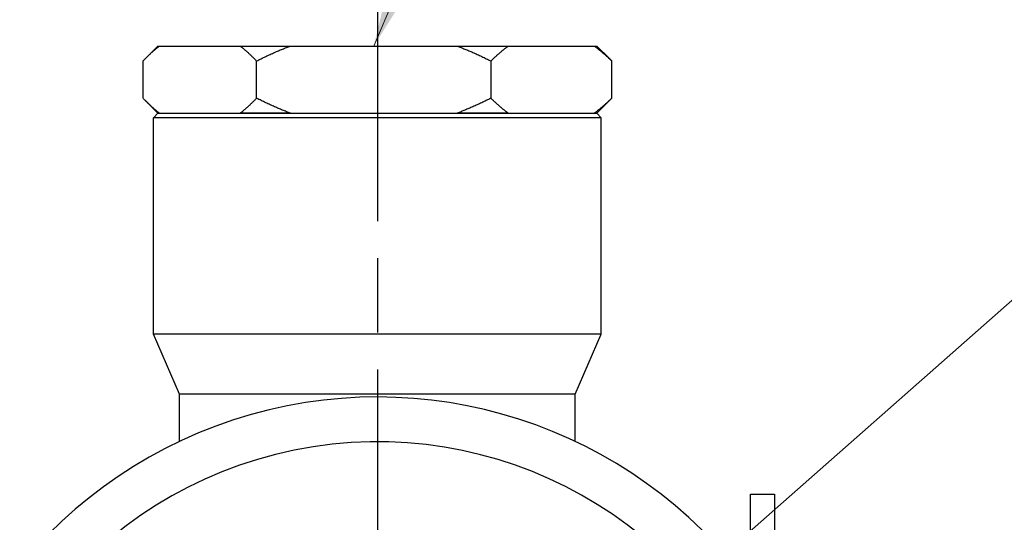
# Model space of a CAD drawing. Units: millimetres. Extents: x 28 to 1011, y 28 to 718.
# Drawn here: x 813 to 879, y 208 to 241 of the extents above; entities that cross this region are included whole.
import ezdxf

# ---------------------------------------------------------------- set-up
doc = ezdxf.new("R2010")
doc.units = ezdxf.units.MM
doc.header["$LTSCALE"] = 3.5
doc.linetypes.add('CHAIN', pattern=[0.3543, 0.2362, -0.0295, 0.0591, -0.0295])
doc.linetypes.add('DASH_DOT', pattern=[0.182, 0.1181, -0.0295, 0.0049, -0.0295])
for name, color, linetype, lineweight, true_color in [('Center Mark (ISO)', 1, 'DASH_DOT', 25, 0xff0000), ('Dimension (ISO)', 7, 'Continuous', 18, 0x00003f), ('Symbol (ISO)', 7, 'Continuous', 25, 0x00003f), ('Visible (ISO)', 7, 'Continuous', 25, 0x00003f)]:
    doc.layers.add(name, color=color, linetype=linetype, lineweight=lineweight, true_color=true_color)
doc.styles.add('Samuel Heath (ISO)', font='tahoma.ttf')
doc.dimstyles.new('Samuel Heath (ISO)', dxfattribs={"dimscale": 3.5, "dimtxt": 2.5, "dimasz": 2.5, "dimexe": 1, "dimexo": 1.5, "dimgap": 0.762, "dimtad": 0, "dimtih": 1, "dimtoh": 1, "dimrnd": 1e-08, "dimzin": 0, "dimdsep": 46, "dimtxsty": 'Samuel Heath (ISO)', "dimcen": 0.09, "dimdle": 10, "dimclrd": 256, "dimclre": 256, "dimclrt": 256, "dimazin": 0, "dimtfac": 1.2, "dimtmove": 0, "dimatfit": 3, "dimfxl": 0, "dimtolj": 1, "dimtzin": 0, "dimlwd": 15, "dimlwe": 15, "dimarcsym": 0})
doc.dimstyles.new('Samuel Heath (ISO)$7', dxfattribs={"dimscale": 3.5, "dimtxt": 2.5, "dimasz": 2.5, "dimexe": 1, "dimexo": 1.5, "dimgap": 0.762, "dimtad": 0, "dimtih": 1, "dimtoh": 1, "dimrnd": 1e-08, "dimzin": 0, "dimdsep": 46, "dimtxsty": 'Samuel Heath (ISO)', "dimcen": 0.09, "dimdle": 10, "dimclrd": 256, "dimclre": 256, "dimclrt": 256, "dimazin": 0, "dimtfac": 1.2, "dimtmove": 0, "dimatfit": 3, "dimfxl": 0, "dimtolj": 1, "dimtzin": 0, "dimlwd": 15, "dimlwe": 15, "dimarcsym": 0})

# ---------------------------------------------------------------- blocks, each defined once
blk = doc.blocks.new('*D8')
at = {"layer": 'Defpoints', "color": 0, "transparency": 16777216}
for p in [(860.105, 205.541), (813.596, 164.542)]:
    blk.add_point(p, dxfattribs=at)
at = {"layer": 'Dimension (ISO)', "color": 176, "lineweight": 15, "true_color": 0x000080, "transparency": 16777216}
for p, q in [((860.105, 205.541), (917.138, 255.816)), ((917.138, 255.816), (925.888, 255.816)), ((820.16, 170.328), (853.542, 199.755))]:
    blk.add_line(p, q, dxfattribs=at)
at = {"layer": 'Dimension (ISO)', "color": 176, "true_color": 0x000080, "transparency": 16777216}
for points in [[(852.577, 200.849), (854.506, 198.661), (860.105, 205.541)], [(819.195, 171.422), (821.124, 169.235), (813.596, 164.542)]]:
    blk.add_solid(points, dxfattribs=at)
at = {"layer": 'Dimension (ISO)', "color": 176, "lineweight": 18, "true_color": 0x000080, "transparency": 16777216, "insert": (954.262, 268.831), "char_height": 8.75, "attachment_point": 2, "style": 'Samuel Heath (ISO)'}
blk.add_mtext('\\A1; \\P[∅2 7/16]', dxfattribs=at)
blk = doc.blocks.new('*D14')
at = {"layer": 'Defpoints', "color": 0, "transparency": 16777216}
for p in [(836.851, 306.336), (636.851, 185.042), (836.851, 185.042)]:
    blk.add_point(p, dxfattribs=at)
at = {"layer": 'Dimension (ISO)', "color": 176, "lineweight": 15, "true_color": 0x000080, "transparency": 16777216}
for p, q in [((645.601, 306.336), (714.3, 306.336)), ((828.101, 306.336), (759.4, 306.336))]:
    blk.add_line(p, q, dxfattribs=at)
at = {"layer": 'Dimension (ISO)', "color": 176, "true_color": 0x000080, "transparency": 16777216}
for points in [[(645.601, 307.794), (645.601, 304.878), (636.851, 306.336)], [(828.101, 307.794), (828.101, 304.878), (836.851, 306.336)]]:
    blk.add_solid(points, dxfattribs=at)
at = {"layer": 'Dimension (ISO)', "color": 176, "lineweight": 18, "true_color": 0x000080, "transparency": 16777216, "char_height": 8.75, "attachment_point": 2, "style": 'Samuel Heath (ISO)'}
for s, insert in [('\\A1; 200.00', (736.85, 318.117)), ('\\A1;[7 7/8]', (736.85, 303.669))]:
    blk.add_mtext(s, dxfattribs=dict(at, insert=insert))

msp = doc.modelspace()

# ---------------------------------------------------------------- linework, layer by layer
at = {"layer": 'Center Mark (ISO)', "linetype": 'CHAIN', "ltscale": 23.990969}
msp.add_line((836.8506, 307.1397), (836.8506, 145.2916), dxfattribs=at)
at = {"layer": 'Visible (ISO)'}
for p, q in [((822.1506, 239.5416), (821.308, 238.6991)), ((822.1506, 239.5416), (822.2492, 239.5416)), ((822.2492, 239.5416), (827.6636, 239.5416)), ((827.6636, 239.5416), (831.0216, 239.5416)), ((831.0216, 239.5416), (842.1952, 239.5416)), ((842.1952, 239.5416), (845.623, 239.5416)), ((845.623, 239.5416), (851.3823, 239.5416)), ((851.3823, 239.5416), (851.5506, 239.5416)), ((851.5506, 239.5416), (852.3932, 238.6991)), ((821.1531, 236.0416), (821.1531, 238.5416)), ((828.7596, 236.0416), (828.7596, 238.5416)), ((844.4571, 238.5416), (844.4571, 236.0416)), ((852.5481, 236.0416), (852.5481, 238.5416)), ((822.1506, 235.0416), (821.308, 235.8842)), ((851.5506, 235.0416), (852.3932, 235.8842)), ((822.1506, 235.0416), (821.8506, 234.7416)), ((822.1506, 235.0416), (851.5506, 235.0416)), ((822.2492, 235.0416), (822.1506, 235.0416)), ((831.0216, 235.0416), (827.6636, 235.0416)), ((845.623, 235.0416), (842.1952, 235.0416)), ((851.5506, 235.0416), (851.3823, 235.0416)), ((851.5506, 235.0416), (851.8506, 234.7416)), ((851.8506, 234.7416), (821.8506, 234.7416)), ((821.8506, 220.2416), (821.8506, 234.7416)), ((851.8506, 220.2416), (851.8506, 234.7416)), ((851.8506, 220.2416), (821.8506, 220.2416)), ((823.6006, 216.2416), (821.8506, 220.2416)), ((850.1006, 216.2416), (851.8506, 220.2416)), ((850.1006, 216.2416), (823.6006, 216.2416)), ((823.6006, 213.0673), (823.6006, 216.2416)), ((850.1006, 213.0673), (850.1006, 216.2416)), ((861.8506, 197.6512), (861.8506, 209.5416)), ((861.8506, 209.5416), (863.4506, 209.5416)), ((863.4506, 209.5416), (863.4506, 193.7846))]:
    msp.add_line(p, q, dxfattribs=at)
for radius, start, end in [(31, 36.249321, 323.750679), (28, 17.672238, 342.327762)]:
    msp.add_arc((836.8506, 185.0416), radius, start, end, dxfattribs=at)
for points, weights in [([(821.1531, 238.5416), (821.7192, 239.1258), (822.2492, 239.5416)], [1, 1.00278053212, 1]), ([(827.6636, 239.5416), (828.1936, 239.1258), (828.7596, 238.5416)], [1, 1.00278053212, 1]), ([(828.7596, 238.5416), (829.9278, 239.1258), (831.0216, 239.5416)], [1, 1.00278053212, 1]), ([(842.1952, 239.5416), (843.289, 239.1258), (844.4571, 238.5416)], [1, 1.00278053212, 1]), ([(844.4571, 238.5416), (845.0593, 239.1258), (845.623, 239.5416)], [1, 1.00278053212, 1]), ([(851.3823, 239.5416), (851.946, 239.1258), (852.5481, 238.5416)], [1, 1.00278053212, 1]), ([(852.5481, 238.5416), (852.4703, 238.622), (852.3932, 238.6991)], [1, 1.00038148539, 1.00065829219]), ([(822.2492, 235.0416), (821.7192, 235.4575), (821.1531, 236.0416)], [1, 1.00278053212, 1]), ([(828.7596, 236.0416), (828.1936, 235.4575), (827.6636, 235.0416)], [1, 1.00278053212, 1]), ([(831.0216, 235.0416), (829.9278, 235.4575), (828.7596, 236.0416)], [1, 1.00278053212, 1]), ([(844.4571, 236.0416), (843.289, 235.4575), (842.1952, 235.0416)], [1, 1.00278053212, 1]), ([(845.623, 235.0416), (845.0593, 235.4575), (844.4571, 236.0416)], [1, 1.00278053212, 1]), ([(852.5481, 236.0416), (851.946, 235.4575), (851.3823, 235.0416)], [1, 1.00278053212, 1]), ([(852.3932, 235.8842), (852.4703, 235.9613), (852.5481, 236.0416)], [1.00065829219, 1.00038148539, 1])]:
    msp.add_rational_spline(points, weights, degree=2, dxfattribs=at)

# ---------------------------------------------------------------- dimensions: what is measured, and where the dimension line sits
at = {"layer": 'Dimension (ISO)', "color": 176, "lineweight": 18, "true_color": 0x000080}
dim = msp.add_linear_dim(base=(836.8506, 306.3359), p1=(636.8506, 185.0416), p2=(836.8506, 185.0416), angle=180, text=' <>\\X[7 7/8]', dimstyle='Samuel Heath (ISO)', override={"dimgap": 0.762, "dimtih": 0, "dimtoh": 0, "dimdec": 2, "dimpost": '\\X', "dimse1": 1, "dimse2": 1, "dimtol": 0, "dimlim": 0, "dimtp": 0, "dimtm": 0, "dimtdec": 2, "dimtofl": 0, "dimatfit": 1, "dimtvp": -0.25}, dxfattribs=at)
dim.commit()
dim.dimension.update_dxf_attribs({"geometry": '*D14', "text_midpoint": (736.8498, 306.3359), "dimtype": 160})
dim = msp.add_diameter_dim_2p(p1=(813.5959, 164.5424), p2=(860.1053, 205.5409), text=' \\X[∅2 7/16]', dimstyle='Samuel Heath (ISO)', override={"dimgap": 0.762, "dimdec": 2, "dimlfac": 1, "dimpost": '\\X', "dimtol": 0, "dimlim": 0, "dimtp": 0, "dimtm": 0, "dimtdec": 2, "dimatfit": 2, "dimtvp": -0.25}, dxfattribs=at)
dim.commit()
dim.dimension.update_dxf_attribs({"geometry": '*D8', "text_midpoint": (954.2617, 255.8159), "dimtype": 163})

# ---------------------------------------------------------------- leaders
at = {"layer": 'Symbol (ISO)', "color": 176, "lineweight": 18, "true_color": 0x000080, "annotation_type": 0, "has_hookline": 1, "hookline_direction": 0, "text_width": 91.6076}
msp.add_leader([(836.6084, 239.5416), (867.4217, 312.3945), (876.1717, 312.3945)], dimstyle='Samuel Heath (ISO)$7', override={"dimtad": 0}, dxfattribs=at)

doc.saveas('drawing.dxf')
